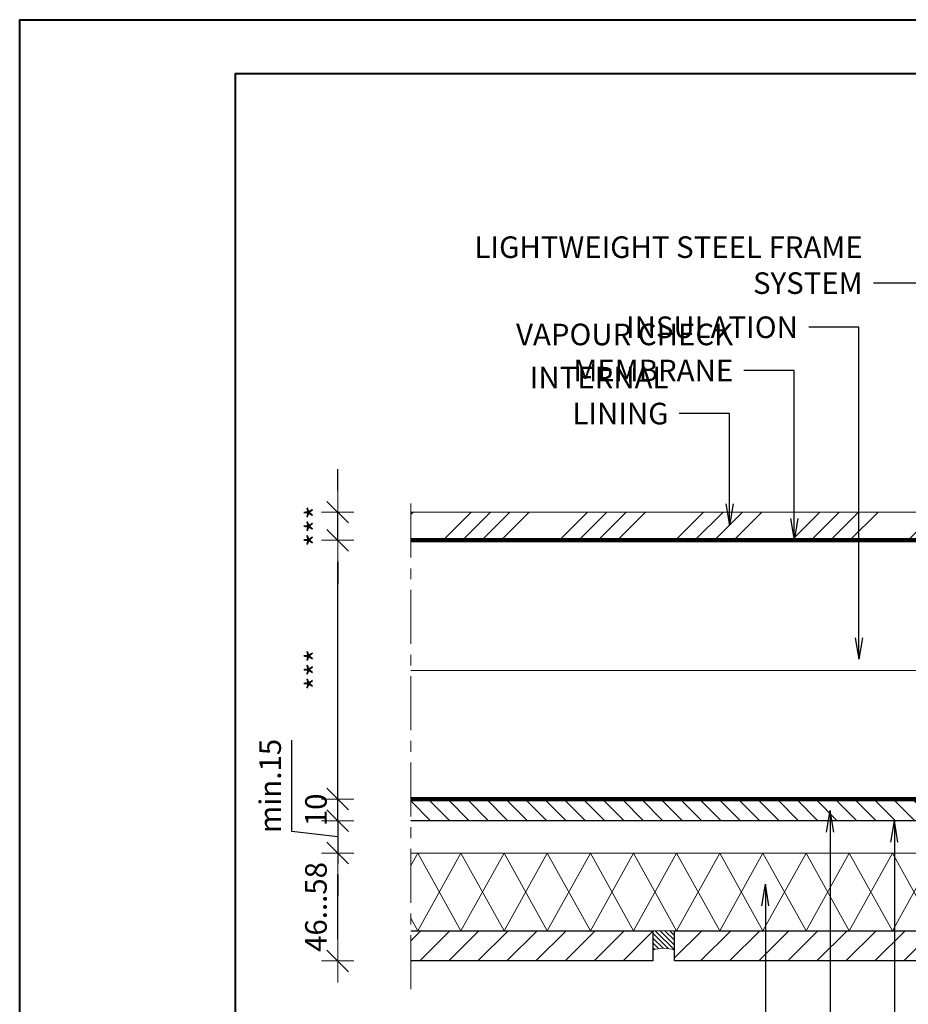
# Model space of a CAD drawing. Units: inches. Extents: x 7631 to 11995, y -11150 to -6707.
# Drawn here: x 10945 to 11357, y -10136 to -9680 of the extents above; entities that cross this region are included whole.
import ezdxf

# ---------------------------------------------------------------- set-up
doc = ezdxf.new("R2010")
doc.units = ezdxf.units.IN
doc.linetypes.add('CENTER', pattern=[2, 1.25, -0.25, 0.25, -0.25])
doc.linetypes.add('HIDDEN', pattern=[0.375, 0.25, -0.125])
for name, color, linetype, lineweight in [('AURUTÕKE', 205, 'Continuous', 15), ('DIM', 223, 'Continuous', 15), ('H', 252, 'Continuous', 9), ('KIPSPLAAT', 252, 'Continuous', 15), ('KLINKER', 22, 'Continuous', 25), ('PLAAT', 89, 'Continuous', 25), ('RAAM', 251, 'Continuous', 40), ('RAKEPANEEL', 42, 'Continuous', 15), ('SOOJUSTUS', 45, 'Continuous', 15), ('TELJED', 7, 'CENTER', 9), ('TUULETÕKE', 165, 'Continuous', 15)]:
    doc.layers.add(name, color=color, linetype=linetype, lineweight=lineweight)
doc.layers.add('C-PROFIIL', color=165, linetype='Continuous')
doc.styles.add('1-  5 ARI 2mm', font='arial.ttf', dxfattribs={"width": 0.8, "height": 10})
doc.linetypes.add('BATTING', pattern='A,0.00254,-2.54,[134,ltypeshp.shx,S=2.54,R=0,X=-2.54,Y=0],-5.08,[134,ltypeshp.shx,S=2.54,R=180,X=2.54,Y=0],-2.54', length=10.16254)
doc.dimstyles.new('DIM  5 ARI', dxfattribs={"dimtxt": 10, "dimasz": 10, "dimexe": 5, "dimexo": 25, "dimgap": 5, "dimtad": 3, "dimdec": 0, "dimzin": 1, "dimdsep": 46, "dimtxsty": '1-  5 ARI 2mm', "dimblk1": 'OMATICK', "dimblk2": 'OMATICK', "dimsah": 1, "dimcen": -3, "dimdle": 1, "dimse1": 1, "dimse2": 1, "dimclrd": 256, "dimclre": 256, "dimclrt": 112, "dimadec": 0, "dimazin": 0, "dimtfac": 1.5, "dimtdec": 0, "dimtix": 1, "dimtmove": 1, "dimatfit": 3, "dimldrblk": 'OPEN', "dimfxl": 1, "dimtolj": 1, "dimtzin": 1, "dimarcsym": 0})

# ---------------------------------------------------------------- blocks, each defined once
blk = doc.blocks.new('OMATICK')
for p, q in [((0.5, 0.5), (-0.5, -0.5)), ((0, -0.75), (0, 0.75)), ((1, 0), (-1, 0))]:
    blk.add_line(p, q)
blk = doc.blocks.new('*D31')
at = {"layer": 'Defpoints', "color": 0}
for p in [(11092.23, -10066.15), (11126.08, -10066.15), (11126.08, -10116.15)]:
    blk.add_point(p, dxfattribs=at)
at = {"layer": 'DIM', "lineweight": -2}
blk.add_line((11092.23, -10106.15), (11092.23, -10076.15), dxfattribs=at)
at = {"layer": 'DIM', "lineweight": -2, "xscale": 10, "yscale": 10, "zscale": 10}
for p, rotation in [((11092.23, -10066.15), 90), ((11092.23, -10116.15), 270)]:
    blk.add_blockref('OMATICK', p, dxfattribs=dict(at, rotation=rotation))
at = {"layer": 'DIM', "color": 112, "insert": (11082.12, -10091.15), "char_height": 10, "attachment_point": 5, "rotation": 90, "style": '1-  5 ARI 2mm'}
blk.add_mtext('\\A1;46...58', dxfattribs=at)
blk = doc.blocks.new('_Open')
at = {"color": 0, "linetype": 'ByBlock', "lineweight": -2}
for p, q in [((-1, 0.167), (0, 0)), ((-1, -0.167), (0, 0)), ((0, 0), (-1, 0))]:
    blk.add_line(p, q, dxfattribs=at)
blk = doc.blocks.new('*D32')
at = {"layer": 'Defpoints', "color": 0}
for p in [(11092.23, -9921.15), (11126.09, -9921.15), (11126.09, -10041.15)]:
    blk.add_point(p, dxfattribs=at)
at = {"layer": 'DIM', "lineweight": -2}
blk.add_line((11092.23, -10031.15), (11092.23, -9931.15), dxfattribs=at)
at = {"layer": 'DIM', "lineweight": -2, "xscale": 10, "yscale": 10, "zscale": 10}
for p, rotation in [((11092.23, -9921.15), 90), ((11092.23, -10041.15), 270)]:
    blk.add_blockref('OMATICK', p, dxfattribs=dict(at, rotation=rotation))
at = {"layer": 'DIM', "color": 112, "insert": (11082.23, -9981.15), "char_height": 10, "attachment_point": 5, "rotation": 90, "style": '1-  5 ARI 2mm'}
blk.add_mtext('\\A1;***', dxfattribs=at)
blk = doc.blocks.new('*D33')
at = {"layer": 'Defpoints', "color": 0}
for p in [(11092.23, -9908.15), (11126.09, -9908.15), (11126.09, -9921.15)]:
    blk.add_point(p, dxfattribs=at)
at = {"layer": 'DIM', "lineweight": -2}
for p, q in [((11092.23, -9898.15), (11092.23, -9888.15)), ((11092.23, -9921.15), (11092.23, -9908.15)), ((11092.23, -9931.15), (11092.23, -9941.15))]:
    blk.add_line(p, q, dxfattribs=at)
at = {"layer": 'DIM', "lineweight": -2, "xscale": 10, "yscale": 10, "zscale": 10}
for p, rotation in [((11092.23, -9908.15), 270), ((11092.23, -9921.15), 90)]:
    blk.add_blockref('OMATICK', p, dxfattribs=dict(at, rotation=rotation))
at = {"layer": 'DIM', "color": 112, "insert": (11082.23, -9914.65), "char_height": 10, "attachment_point": 5, "rotation": 90, "style": '1-  5 ARI 2mm'}
blk.add_mtext('\\A1;***', dxfattribs=at)
blk = doc.blocks.new('*D34')
at = {"layer": 'Defpoints', "color": 0}
for p in [(11092.23, -10041.15), (11126.09, -10041.15), (11126.09, -10051.15)]:
    blk.add_point(p, dxfattribs=at)
at = {"layer": 'DIM', "lineweight": -2}
for p, q in [((11092.23, -10031.15), (11092.23, -10021.15)), ((11092.23, -10051.15), (11092.23, -10041.15)), ((11092.23, -10061.15), (11092.23, -10071.15))]:
    blk.add_line(p, q, dxfattribs=at)
at = {"layer": 'DIM', "lineweight": -2, "xscale": 10, "yscale": 10, "zscale": 10}
for p, rotation in [((11092.23, -10041.15), 270), ((11092.23, -10051.15), 90)]:
    blk.add_blockref('OMATICK', p, dxfattribs=dict(at, rotation=rotation))
at = {"layer": 'DIM', "color": 112, "insert": (11082.12, -10046.15), "char_height": 10, "attachment_point": 5, "rotation": 90, "style": '1-  5 ARI 2mm'}
blk.add_mtext('\\A1;10', dxfattribs=at)
blk = doc.blocks.new('*D35')
at = {"layer": 'Defpoints', "color": 0}
for p in [(11126.09, -10051.15), (11092.23, -10066.15), (11126.09, -10066.15)]:
    blk.add_point(p, dxfattribs=at)
at = {"layer": 'DIM', "lineweight": -2}
for p, q in [((11071, -10056.22), (11071, -10013.86)), ((11092.23, -10041.15), (11092.23, -10031.15)), ((11092.23, -10051.15), (11092.23, -10066.15)), ((11092.23, -10051.15), (11092.23, -10066.15)), ((11092.23, -10058.65), (11071, -10056.22)), ((11092.23, -10076.15), (11092.23, -10086.15))]:
    blk.add_line(p, q, dxfattribs=at)
at = {"layer": 'DIM', "lineweight": -2, "xscale": 10, "yscale": 10, "zscale": 10}
for p, rotation in [((11092.23, -10051.15), 270), ((11092.23, -10066.15), 90)]:
    blk.add_blockref('OMATICK', p, dxfattribs=dict(at, rotation=rotation))
at = {"layer": 'DIM', "color": 112, "insert": (11060.9, -10035.04), "char_height": 10, "attachment_point": 5, "rotation": 90, "style": '1-  5 ARI 2mm'}
blk.add_mtext('\\A1;min.15', dxfattribs=at)

msp = doc.modelspace()

# ---------------------------------------------------------------- hatches: boundary and pattern name
at = {"layer": 'H'}
h = msp.add_hatch(dxfattribs=at)
h.set_pattern_fill('ANSI34', color=256, scale=2, style=0)
h.set_pattern_definition([(45, (10959.21, -3098.417), (-26.94077, 26.94077), []), (45, (10968.19, -3098.417), (-26.94077, 26.94077), []), (45, (10977.17, -3098.417), (-26.94077, 26.94077), []), (45, (10986.15, -3098.417), (-26.94077, 26.94077), [])])
h.paths.add_polyline_path([(11126.08, -9908.15), (11126.08, -9921.15), (11420.32, -9921.15), (11420.32, -9908.15)])
at = {"layer": 'H', "ltscale": 3}
h = msp.add_hatch(dxfattribs=at)
h.set_pattern_fill('ANSI31', color=256, scale=2, angle=90, style=0)
h.set_pattern_definition([(135, (11350.7275, 42.666), (-4.490128, -4.490128), [])])
h.paths.add_polyline_path([(11126.08, -10041.15), (11126.08, -10051.15), (11413.32, -10051.15), (11413.32, -10041.15)])
at = {"layer": 'H'}
h = msp.add_hatch(dxfattribs=at)
h.set_pattern_fill('ANSI31', color=256, scale=3, style=0)
h.set_pattern_definition([(45, (6797.8245, -3012.198), (-6.735192, 6.735192), [])])
edge = h.paths.add_edge_path()
edge.add_line((11238.32, -10116.15), (11238.32, -10102.15))
edge.add_line((11238.32, -10102.15), (11222.41, -10102.15))
edge.add_arc((11296.27, -10085.26), 75.77, 192.883, 204.063)
edge.add_line((11227.08, -10116.15), (11238.32, -10116.15))
edge = h.paths.add_edge_path()
edge.add_line((11126.08, -10102.15), (11126.08, -10116.15))
edge.add_line((11126.08, -10116.15), (11227.08, -10116.15))
edge.add_arc((11296.27, -10085.26), 75.77, 192.883, 204.063, ccw=False)
edge.add_line((11222.41, -10102.15), (11126.08, -10102.15))
h = msp.add_hatch(dxfattribs=at)
h.set_pattern_fill('ANSI31', color=256, scale=0.5, angle=-90, style=0)
h.set_pattern_definition([(315, (18127.2754, -5594.0909), (1.122532, 1.122532), [])])
h.paths.add_polyline_path([(11248.32, -10111.15), (11248.32, -10102.15), (11238.32, -10102.15), (11238.32, -10111.15, -0.176253)])
h = msp.add_hatch(dxfattribs=at)
h.set_pattern_fill('ANSI31', color=256, scale=3, style=0)
h.set_pattern_definition([(45, (10255.728, 2672.839), (-6.735192, 6.735192), [])])
h.paths.add_polyline_path([(11463.32, -10102.15), (11463.32, -10116.15), (11248.32, -10116.15), (11248.32, -10102.15)])

# ---------------------------------------------------------------- linework, layer by layer
at = {"layer": 'AURUTÕKE', "linetype": 'HIDDEN', "ltscale": 50, "const_width": 2}
msp.add_lwpolyline([(11126.08, -9921.15), (11413.32, -9921.15), (11413.32, -10041.15)], dxfattribs=at)
at = {"layer": 'C-PROFIIL'}
msp.add_lwpolyline([(11413.32, -10041.15), (11126.08, -10041.15)], dxfattribs=at)
at = {"layer": 'H'}
msp.add_lwpolyline([(11238.32, -10111.15), (11238.32, -10102.15), (11248.32, -10102.15), (11248.32, -10111.15, 0.176253)], format="xyb", close=True, dxfattribs=at)
at = {"layer": 'KIPSPLAAT'}
msp.add_lwpolyline([(11126.08, -9921.15), (11426.32, -9921.15), (11426.32, -9908.15), (11126.08, -9908.15)], dxfattribs=at)
at = {"layer": 'KLINKER'}
msp.add_lwpolyline([(11126.08, -10102.15), (11238.32, -10102.15), (11238.32, -10116.15), (11126.08, -10116.15)], dxfattribs=at)
msp.add_lwpolyline([(11463.32, -10102.15), (11463.32, -10116.15), (11248.32, -10116.15), (11248.32, -10102.15)], close=True, dxfattribs=at)
at = {"layer": 'PLAAT'}
msp.add_lwpolyline([(11126.08, -10041.15), (11413.32, -10041.15), (11413.32, -10051.15), (11126.08, -10051.15)], dxfattribs=at)
at = {"layer": 'RAAM'}
for points in [[(11994.79, -11149.87), (10944.79, -11149.87), (10944.79, -9679.87), (11994.79, -9679.87)], [(11969.79, -11124.87), (11044.79, -11124.87), (11044.79, -9704.87), (11969.79, -9704.87)]]:
    msp.add_lwpolyline(points, close=True, dxfattribs=at)
at = {"layer": 'RAKEPANEEL'}
for points in [[(11126.08, -10066.15), (11643.25, -10066.15)], [(11643.25, -10102.15), (11126.08, -10102.15)]]:
    msp.add_lwpolyline(points, dxfattribs=at)
at = {"layer": 'RAKEPANEEL', "ltscale": 3}
for points in [[(11369.32, -10102.15), (11349.32, -10066.15), (11329.32, -10102.15), (11309.32, -10066.15), (11289.32, -10102.15), (11269.32, -10066.15), (11249.32, -10102.15), (11229.32, -10066.15), (11209.32, -10102.15), (11189.32, -10066.15), (11169.32, -10102.15), (11149.32, -10066.15), (11129.32, -10102.15), (11126.08, -10096.32)], [(11126.08, -10071.98), (11129.32, -10066.15), (11149.32, -10102.15), (11169.32, -10066.15), (11189.32, -10102.15), (11209.32, -10066.15), (11229.32, -10102.15), (11249.32, -10066.15), (11269.32, -10102.15), (11289.32, -10066.15), (11309.32, -10102.15), (11329.32, -10066.15), (11349.32, -10102.15), (11369.32, -10066.15)]]:
    msp.add_lwpolyline(points, dxfattribs=at)
at = {"layer": 'SOOJUSTUS'}
msp.add_line((11126.08, -9921.15), (11413.32, -9921.15), dxfattribs=at)
at = {"layer": 'SOOJUSTUS', "linetype": 'BATTING', "ltscale": 5.8}
msp.add_line((11411.32, -9981.5), (11126.08, -9981.5), dxfattribs=at)
at = {"layer": 'TELJED', "ltscale": 20}
msp.add_line((11126.08, -10129.2), (11126.08, -9901), dxfattribs=at)
at = {"layer": 'TUULETÕKE', "linetype": 'HIDDEN', "ltscale": 50, "const_width": 2}
msp.add_lwpolyline([(11126.08, -10041.15), (11413.32, -10041.15)], dxfattribs=at)

# ---------------------------------------------------------------- texts
at = {"layer": 'DIM', "color": 112, "char_height": 10, "attachment_point": 9, "style": '1-  5 ARI 2mm'}
for s, insert in [('{\\fArial|b0|i0|c186|p34;LIGHTWEIGHT STEEL FRAME SYSTEM}', (11335.52, -9806.98)), ('{\\fArial|b0|i0|c186|p34;VAPOUR CHECK MEMBRANE}', (11275.52, -9847.44)), ('{\\fArial|b0|i0|c186|p34;INSULATION}', (11305.52, -9827.44)), ('{\\fArial|b0|i0|c186|p34;INTERNAL LINING}', (11245.52, -9867.44))]:
    msp.add_mtext(s, dxfattribs=dict(at, insert=insert))

# ---------------------------------------------------------------- dimensions: what is measured, and where the dimension line sits
at = {"layer": 'DIM'}
for base, p1, p2, angle, text, picture, middle in [((11092.23, -9908.15), (11126.09, -9921.15), (11126.09, -9908.15), 90, '***', '*D33', (11092.23, -9914.65)), ((11092.23, -9921.15), (11126.09, -10041.15), (11126.09, -9921.15), 90, '***', '*D32', (11092.23, -9981.15)), ((11092.23, -10066.15), (11126.09, -10051.15), (11126.09, -10066.15), 270, 'min.15', '*D35', (11071, -10051.22))]:
    dim = msp.add_linear_dim(base=base, p1=p1, p2=p2, angle=angle, text=text, dimstyle='DIM  5 ARI', dxfattribs=at)
    dim.commit()
    dim.dimension.update_dxf_attribs({"geometry": picture, "text_midpoint": middle, "dimtype": 160})
dim = msp.add_linear_dim(base=(11092.23, -10041.15), p1=(11126.09, -10051.15), p2=(11126.09, -10041.15), angle=90, dimstyle='DIM  5 ARI', dxfattribs=at)
dim.commit()
dim.dimension.update_dxf_attribs({"geometry": '*D34', "text_midpoint": (11082.12, -10046.15)})
dim = msp.add_linear_dim(base=(11092.23, -10066.15), p1=(11126.08, -10116.15), p2=(11126.08, -10066.15), angle=90, text='46...58', dimstyle='DIM  5 ARI', dxfattribs=at)
dim.commit()
dim.dimension.update_dxf_attribs({"geometry": '*D31', "text_midpoint": (11082.12, -10091.15)})

# ---------------------------------------------------------------- leaders
at = {"layer": 'DIM', "annotation_type": 0, "has_hookline": 1, "hookline_direction": 1}
for points, text_width in [([(11382.06, -9921.68), (11363.79, -9801.98), (11340.52, -9801.98)], 205.74), ([(11333.79, -9976.34), (11333.79, -9822.44), (11310.52, -9822.44)], 65.11), ([(11303.79, -9921.15), (11303.79, -9842.44), (11280.52, -9842.44)], 156.46), ([(11273.79, -9914.35), (11273.79, -9862.44), (11250.52, -9862.44)], 93.89), ([(11320.45, -10046.49), (11320.45, -10169.39), (11302.73, -10169.39)], 162.1), ([(11350.25, -10051.15), (11350.25, -10189.88), (11331.03, -10189.88)], 127.12), ([(11290.45, -10080.64), (11290.45, -10149.39), (11274.01, -10149.39)], 149.01)]:
    msp.add_leader(points, dimstyle='DIM  5 ARI', override={"dimgap": 1, "dimtad": 0}, dxfattribs=dict(at, text_width=text_width))

doc.saveas('drawing.dxf')
